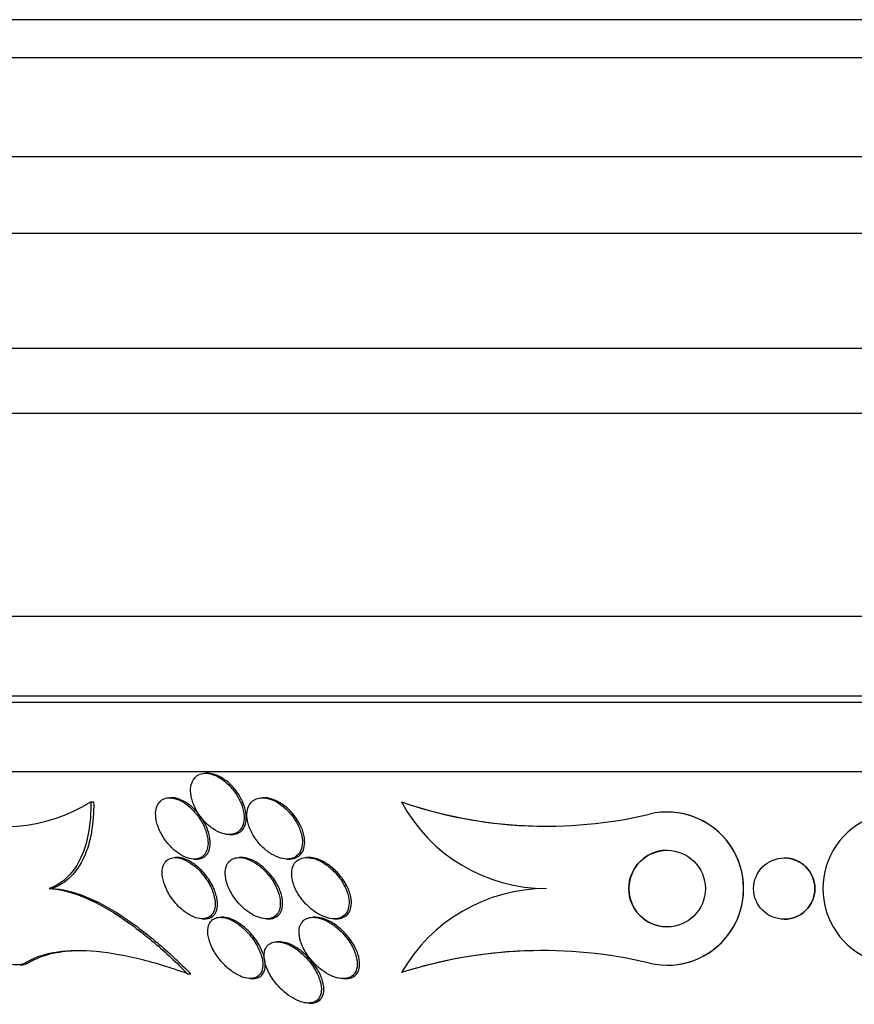
# Model space of a CAD drawing. Units: millimetres. Extents: x 0 to 1408, y 0 to 1210.
# Drawn here: x 987 to 998, y 510 to 523 of the extents above; entities that cross this region are included whole.
import ezdxf
from ezdxf import colors
from ezdxf.entities.mleader import LeaderData, LeaderLine
from ezdxf.math import Vec2, Vec3

# ---------------------------------------------------------------- set-up
doc = ezdxf.new("R2010")
doc.units = ezdxf.units.MM
doc.layers.add('DV5_Défaut', color=7, linetype='Continuous')
doc.layers.add('Défaut', color=7, linetype='Continuous')

# ---------------------------------------------------------------- blocks, each defined once
blk = doc.blocks.new('_DOT')
at = {"color": 0}
blk.add_line((0, 0), (-1, 0), dxfattribs=at)
at = {"color": 0, "const_width": 0.333}
blk.add_lwpolyline([(-0.1665, 0, 1), (0.1665, 0, 1)], format="xyb", close=True, dxfattribs=at)
blk = doc.blocks.new('SE4')
at = {"layer": 'DV5_Défaut', "color": 7, "linetype": 'Continuous'}
for p, q in [((1024.056, 522.765), (976.104, 522.765)), ((1023.726, 522.265), (976.435, 522.265)), ((1022.735, 520.973), (977.425, 520.973)), ((1022.08, 519.973), (978.08, 519.973)), ((1020.58, 518.473), (979.58, 518.473)), ((1020.58, 517.623), (979.58, 517.623)), ((1018.987, 514.973), (981.174, 514.973)), ((1018.08, 513.934), (982.08, 513.934)), ((1018.08, 513.848), (982.08, 513.848)), ((1017.58, 512.946), (982.58, 512.946)), ((989.207, 512.926), (989.178, 512.926)), ((987.678, 512.552), (987.715, 512.552)), ((988.737, 512.606), (988.708, 512.606)), ((989.95, 512.606), (989.919, 512.606)), ((991.736, 512.552), (991.736, 512.552)), ((995.206, 512.42), (995.205, 512.42)), ((989.485, 512.126), (989.514, 512.126)), ((988.809, 511.826), (988.779, 511.826)), ((989.029, 511.806), (989.058, 511.806)), ((989.647, 511.826), (989.617, 511.826)), ((990.24, 511.806), (990.272, 511.806)), ((990.53, 511.826), (990.499, 511.826)), ((996.736, 511.82), (996.736, 511.82)), ((987.132, 511.42), (987.17, 511.42)), ((989.134, 511.026), (989.165, 511.026)), ((989.402, 511.046), (989.37, 511.046)), ((989.972, 511.026), (990.002, 511.026)), ((990.613, 511.046), (990.582, 511.046)), ((990.855, 511.026), (990.886, 511.026)), ((996.736, 511.02), (996.736, 511.02)), ((990.145, 510.726), (990.112, 510.726)), ((986.816, 510.447), (986.856, 510.447)), ((995.206, 510.42), (995.206, 510.42)), ((988.943, 510.308), (988.984, 510.308)), ((989.764, 510.246), (989.796, 510.246)), ((990.975, 510.246), (991.007, 510.246)), ((991.737, 510.323), (991.737, 510.323)), ((990.521, 509.926), (990.554, 509.926))]:
    blk.add_line(p, q, dxfattribs=at)
for centre, radius in [((995.206, 511.42), 0.5), ((996.736, 511.42), 0.4)]:
    blk.add_circle(centre, radius, dxfattribs=at)
for centre, radius, start, end in [((986.544, 514.378), 2.149, 247.4171, 301.849), ((993.63, 518.061), 5.826, 251.0353, 270.0252), ((993.63, 518.061), 5.826, 251.0353, 283.35), ((993.63, 513.57), 2.15, 208.2679, 269.9942), ((995.206, 511.42), 1, 256.6782, 103.3619), ((995.206, 511.42), 1, 270.155, 90.0167), ((998.242, 511.42), 1, 76.677, 283.3672), ((995.206, 511.42), 0.5, 90.0128, 270.028), ((996.736, 511.42), 0.4, 0, 90.009), ((993.629, 509.24), 2.18, 89.9967, 150.2163), ((996.736, 511.42), 0.4, 270.0644, 0), ((993.58, 504.568), 6.043, 90.0248, 107.7528), ((993.58, 504.568), 6.043, 76.6455, 107.7528)]:
    blk.add_arc(centre, radius, start, end, dxfattribs=at)
for points, knots in [([(989.57, 512.665), (989.54, 512.709), (989.505, 512.751), (989.465, 512.788), (989.426, 512.825), (989.381, 512.858), (989.336, 512.882), (989.297, 512.902), (989.256, 512.917), (989.217, 512.923), (989.184, 512.928), (989.152, 512.927), (989.124, 512.92), (989.097, 512.913), (989.073, 512.901), (989.054, 512.884), (989.033, 512.867), (989.017, 512.845), (989.005, 512.819), (988.992, 512.791), (988.984, 512.759), (988.982, 512.724), (988.98, 512.684), (988.984, 512.641), (988.995, 512.598), (989.007, 512.548), (989.027, 512.497), (989.053, 512.449), (989.082, 512.397), (989.118, 512.346), (989.16, 512.3), (989.193, 512.264), (989.231, 512.231), (989.271, 512.203), (989.311, 512.176), (989.354, 512.154), (989.396, 512.141), (989.432, 512.129), (989.468, 512.124), (989.501, 512.126), (989.53, 512.128), (989.557, 512.136), (989.58, 512.148), (989.603, 512.16), (989.623, 512.178), (989.638, 512.199), (989.654, 512.222), (989.666, 512.25), (989.673, 512.28), (989.68, 512.314), (989.681, 512.353), (989.677, 512.393), (989.672, 512.438), (989.659, 512.486), (989.64, 512.534), (989.622, 512.578), (989.598, 512.623), (989.57, 512.665)], [0, 0, 0, 0, 0.059378, 0.059378, 0.059378, 0.119295, 0.119295, 0.119295, 0.171096, 0.171096, 0.171096, 0.215444, 0.215444, 0.215444, 0.257492, 0.257492, 0.257492, 0.301664, 0.301664, 0.301664, 0.351172, 0.351172, 0.351172, 0.408114, 0.408114, 0.408114, 0.472528, 0.472528, 0.472528, 0.540762, 0.540762, 0.540762, 0.594939, 0.594939, 0.594939, 0.649633, 0.649633, 0.649633, 0.696526, 0.696526, 0.696526, 0.738587, 0.738587, 0.738587, 0.781002, 0.781002, 0.781002, 0.827659, 0.827659, 0.827659, 0.881269, 0.881269, 0.881269, 0.942862, 0.942862, 0.942862, 1, 1, 1, 1]), ([(989.587, 512.682), (989.556, 512.725), (989.52, 512.765), (989.481, 512.8), (989.441, 512.835), (989.397, 512.866), (989.352, 512.888), (989.314, 512.907), (989.273, 512.92), (989.236, 512.924), (989.225, 512.925), (989.215, 512.926), (989.205, 512.926)], [0, 0, 0, 0, 0.320425, 0.320425, 0.320425, 0.643795, 0.643795, 0.643795, 0.923616, 0.923616, 0.923616, 1, 1, 1, 1]), ([(989.516, 512.126), (989.524, 512.126), (989.531, 512.126), (989.538, 512.127), (989.567, 512.13), (989.593, 512.138), (989.615, 512.151), (989.638, 512.164), (989.657, 512.183), (989.671, 512.204), (989.687, 512.228), (989.698, 512.257), (989.704, 512.288), (989.71, 512.324), (989.71, 512.363), (989.705, 512.404), (989.698, 512.45), (989.684, 512.499), (989.663, 512.547), (989.644, 512.593), (989.618, 512.639), (989.587, 512.682)], [0, 0, 0, 0, 0.033047, 0.033047, 0.033047, 0.164651, 0.164651, 0.164651, 0.298609, 0.298609, 0.298609, 0.446833, 0.446833, 0.446833, 0.61754, 0.61754, 0.61754, 0.813359, 0.813359, 0.813359, 1, 1, 1, 1]), ([(987.678, 512.552), (987.68, 512.411), (987.67, 512.28), (987.628, 512.038), (987.595, 511.926), (987.504, 511.729), (987.447, 511.645), (987.309, 511.508), (987.226, 511.454), (987.132, 511.42)], [0, 0, 0, 0, 0.25, 0.25, 0.5, 0.5, 0.75, 0.75, 1, 1, 1, 1]), ([(987.715, 512.552), (987.717, 512.411), (987.707, 512.28), (987.665, 512.038), (987.632, 511.926), (987.542, 511.729), (987.485, 511.645), (987.347, 511.508), (987.264, 511.454), (987.17, 511.42)], [0, 0, 0, 0, 0.25, 0.25, 0.5, 0.5, 0.75, 0.75, 1, 1, 1, 1]), ([(989.083, 512.36), (989.053, 512.401), (989.018, 512.441), (988.98, 512.476), (988.942, 512.512), (988.899, 512.543), (988.855, 512.565), (988.818, 512.584), (988.779, 512.598), (988.744, 512.603), (988.712, 512.608), (988.683, 512.607), (988.657, 512.6), (988.631, 512.594), (988.609, 512.582), (988.591, 512.566), (988.571, 512.549), (988.556, 512.527), (988.545, 512.502), (988.533, 512.474), (988.526, 512.441), (988.525, 512.406), (988.524, 512.365), (988.529, 512.321), (988.541, 512.276), (988.555, 512.226), (988.577, 512.174), (988.605, 512.123), (988.635, 512.071), (988.673, 512.019), (988.717, 511.973), (988.749, 511.938), (988.786, 511.907), (988.824, 511.881), (988.862, 511.854), (988.903, 511.833), (988.943, 511.821), (988.977, 511.81), (989.01, 511.805), (989.041, 511.806), (989.068, 511.808), (989.094, 511.815), (989.115, 511.826), (989.137, 511.838), (989.156, 511.855), (989.17, 511.875), (989.186, 511.897), (989.197, 511.925), (989.203, 511.955), (989.21, 511.989), (989.211, 512.028), (989.205, 512.069), (989.199, 512.115), (989.185, 512.165), (989.165, 512.214), (989.144, 512.263), (989.117, 512.313), (989.083, 512.36)], [0, 0, 0, 0, 0.056903, 0.056903, 0.056903, 0.114374, 0.114374, 0.114374, 0.16368, 0.16368, 0.16368, 0.206288, 0.206288, 0.206288, 0.247692, 0.247692, 0.247692, 0.292217, 0.292217, 0.292217, 0.343005, 0.343005, 0.343005, 0.401999, 0.401999, 0.401999, 0.46866, 0.46866, 0.46866, 0.538109, 0.538109, 0.538109, 0.58976, 0.58976, 0.58976, 0.641912, 0.641912, 0.641912, 0.686708, 0.686708, 0.686708, 0.727611, 0.727611, 0.727611, 0.769846, 0.769846, 0.769846, 0.817227, 0.817227, 0.817227, 0.872398, 0.872398, 0.872398, 0.936073, 0.936073, 0.936073, 1, 1, 1, 1]), ([(989.019, 512.468), (988.987, 512.498), (988.951, 512.526), (988.915, 512.548), (988.879, 512.57), (988.841, 512.587), (988.805, 512.596), (988.781, 512.603), (988.757, 512.606), (988.735, 512.606)], [0, 0, 0, 0, 0.374403, 0.374403, 0.374403, 0.751674, 0.751674, 0.751674, 1, 1, 1, 1]), ([(990.141, 512.529), (990.106, 512.552), (990.069, 512.571), (990.032, 512.585), (989.995, 512.598), (989.957, 512.606), (989.923, 512.606), (989.891, 512.607), (989.861, 512.601), (989.835, 512.59), (989.81, 512.58), (989.788, 512.564), (989.771, 512.545), (989.752, 512.524), (989.739, 512.499), (989.73, 512.471), (989.72, 512.44), (989.716, 512.405), (989.718, 512.368), (989.719, 512.326), (989.729, 512.281), (989.744, 512.236), (989.761, 512.186), (989.787, 512.134), (989.819, 512.085), (989.853, 512.034), (989.895, 511.985), (989.942, 511.943), (989.978, 511.91), (990.018, 511.881), (990.06, 511.859), (990.101, 511.836), (990.145, 511.819), (990.187, 511.812), (990.223, 511.805), (990.258, 511.804), (990.289, 511.811), (990.316, 511.816), (990.342, 511.827), (990.362, 511.843), (990.384, 511.858), (990.401, 511.879), (990.414, 511.902), (990.428, 511.928), (990.436, 511.958), (990.44, 511.99), (990.444, 512.027), (990.441, 512.068), (990.433, 512.109), (990.423, 512.157), (990.406, 512.206), (990.382, 512.254), (990.355, 512.307), (990.32, 512.359), (990.279, 512.406), (990.239, 512.452), (990.192, 512.495), (990.141, 512.529)], [0, 0, 0, 0, 0.046295, 0.046295, 0.046295, 0.092897, 0.092897, 0.092897, 0.135761, 0.135761, 0.135761, 0.17707, 0.17707, 0.17707, 0.221104, 0.221104, 0.221104, 0.271114, 0.271114, 0.271114, 0.329212, 0.329212, 0.329212, 0.395217, 0.395217, 0.395217, 0.464766, 0.464766, 0.464766, 0.51763, 0.51763, 0.51763, 0.571025, 0.571025, 0.571025, 0.616581, 0.616581, 0.616581, 0.657623, 0.657623, 0.657623, 0.699546, 0.699546, 0.699546, 0.746292, 0.746292, 0.746292, 0.800632, 0.800632, 0.800632, 0.863545, 0.863545, 0.863545, 0.932399, 0.932399, 0.932399, 1, 1, 1, 1]), ([(990.234, 512.48), (990.199, 512.51), (990.161, 512.537), (990.121, 512.558), (990.081, 512.579), (990.039, 512.594), (989.999, 512.601), (989.982, 512.605), (989.965, 512.606), (989.948, 512.606)], [0, 0, 0, 0, 0.4082834, 0.4082834, 0.4082834, 0.8200998, 0.8200998, 0.8200998, 1, 1, 1, 1]), ([(986.816, 510.447), (986.694, 510.373), (986.437, 510.475), (985.949, 510.893), (985.732, 511.175), (985.434, 511.711), (985.347, 511.978), (985.371, 512.364), (985.502, 512.47), (985.718, 512.393)], [0, 0, 0, 0, 0.25, 0.25, 0.5, 0.5, 0.75, 0.75, 1, 1, 1, 1]), ([(989.059, 511.806), (989.078, 511.806), (989.095, 511.808), (989.111, 511.813), (989.136, 511.819), (989.157, 511.831), (989.175, 511.847), (989.194, 511.864), (989.209, 511.886), (989.22, 511.911), (989.231, 511.94), (989.238, 511.973), (989.238, 512.008), (989.239, 512.049), (989.233, 512.093), (989.22, 512.139), (989.206, 512.19), (989.184, 512.243), (989.155, 512.294), (989.125, 512.346), (989.086, 512.398), (989.043, 512.444), (989.035, 512.452), (989.027, 512.46), (989.019, 512.468)], [0, 0, 0, 0, 0.070898, 0.070898, 0.070898, 0.181344, 0.181344, 0.181344, 0.301048, 0.301048, 0.301048, 0.43873, 0.43873, 0.43873, 0.599422, 0.599422, 0.599422, 0.78053, 0.78053, 0.78053, 0.967146, 0.967146, 0.967146, 1, 1, 1, 1]), ([(990.272, 511.806), (990.274, 511.806), (990.275, 511.806), (990.276, 511.806), (990.308, 511.807), (990.337, 511.813), (990.362, 511.825), (990.386, 511.836), (990.407, 511.852), (990.423, 511.872), (990.44, 511.893), (990.453, 511.918), (990.461, 511.946), (990.47, 511.978), (990.473, 512.014), (990.471, 512.051), (990.468, 512.094), (990.457, 512.14), (990.441, 512.186), (990.422, 512.237), (990.395, 512.289), (990.361, 512.338), (990.326, 512.389), (990.283, 512.439), (990.234, 512.48)], [0, 0, 0, 0, 0.00522, 0.00522, 0.00522, 0.117613, 0.117613, 0.117613, 0.226508, 0.226508, 0.226508, 0.343946, 0.343946, 0.343946, 0.478716, 0.478716, 0.478716, 0.636084, 0.636084, 0.636084, 0.814088, 0.814088, 0.814088, 1, 1, 1, 1]), ([(989.117, 511.633), (989.085, 511.669), (989.049, 511.703), (989.011, 511.732), (988.972, 511.761), (988.931, 511.786), (988.89, 511.802), (988.855, 511.816), (988.82, 511.824), (988.789, 511.826), (988.761, 511.827), (988.735, 511.823), (988.713, 511.814), (988.69, 511.805), (988.671, 511.792), (988.656, 511.775), (988.639, 511.756), (988.627, 511.732), (988.62, 511.705), (988.611, 511.674), (988.608, 511.639), (988.611, 511.602), (988.615, 511.558), (988.626, 511.511), (988.644, 511.463), (988.664, 511.41), (988.693, 511.355), (988.729, 511.302), (988.766, 511.25), (988.811, 511.198), (988.861, 511.154), (988.894, 511.125), (988.93, 511.099), (988.966, 511.078), (989.003, 511.057), (989.041, 511.041), (989.077, 511.033), (989.108, 511.026), (989.138, 511.024), (989.165, 511.028), (989.189, 511.031), (989.212, 511.04), (989.23, 511.052), (989.25, 511.066), (989.265, 511.084), (989.277, 511.105), (989.29, 511.129), (989.298, 511.158), (989.301, 511.189), (989.304, 511.226), (989.301, 511.267), (989.291, 511.31), (989.28, 511.359), (989.261, 511.412), (989.234, 511.463), (989.204, 511.521), (989.164, 511.58), (989.117, 511.633)], [0, 0, 0, 0, 0.05193, 0.05193, 0.05193, 0.104431, 0.104431, 0.104431, 0.149297, 0.149297, 0.149297, 0.188916, 0.188916, 0.188916, 0.229116, 0.229116, 0.229116, 0.27414, 0.27414, 0.27414, 0.327201, 0.327201, 0.327201, 0.390128, 0.390128, 0.390128, 0.461293, 0.461293, 0.461293, 0.533182, 0.533182, 0.533182, 0.580138, 0.580138, 0.580138, 0.627551, 0.627551, 0.627551, 0.668583, 0.668583, 0.668583, 0.707296, 0.707296, 0.707296, 0.748965, 0.748965, 0.748965, 0.797437, 0.797437, 0.797437, 0.855453, 0.855453, 0.855453, 0.923261, 0.923261, 0.923261, 1, 1, 1, 1]), ([(989.123, 511.659), (989.091, 511.692), (989.055, 511.723), (989.018, 511.748), (988.981, 511.774), (988.941, 511.795), (988.902, 511.809), (988.87, 511.82), (988.837, 511.826), (988.808, 511.826)], [0, 0, 0, 0, 0.3495051, 0.3495051, 0.3495051, 0.7025561, 0.7025561, 0.7025561, 1, 1, 1, 1]), ([(989.969, 511.633), (989.934, 511.67), (989.896, 511.706), (989.854, 511.735), (989.819, 511.76), (989.782, 511.782), (989.745, 511.797), (989.708, 511.813), (989.669, 511.823), (989.634, 511.825), (989.604, 511.827), (989.575, 511.824), (989.55, 511.815), (989.526, 511.807), (989.505, 511.794), (989.488, 511.777), (989.47, 511.759), (989.456, 511.736), (989.447, 511.711), (989.437, 511.682), (989.433, 511.649), (989.433, 511.614), (989.434, 511.573), (989.443, 511.529), (989.458, 511.484), (989.475, 511.433), (989.5, 511.38), (989.533, 511.329), (989.567, 511.276), (989.61, 511.223), (989.66, 511.177), (989.695, 511.144), (989.734, 511.114), (989.775, 511.089), (989.809, 511.069), (989.845, 511.052), (989.88, 511.041), (989.916, 511.03), (989.951, 511.025), (989.982, 511.026), (990.01, 511.027), (990.037, 511.033), (990.059, 511.044), (990.081, 511.055), (990.099, 511.071), (990.113, 511.089), (990.129, 511.11), (990.14, 511.135), (990.147, 511.163), (990.154, 511.195), (990.155, 511.231), (990.151, 511.269), (990.146, 511.313), (990.133, 511.361), (990.114, 511.408), (990.092, 511.462), (990.061, 511.516), (990.023, 511.567), (990.006, 511.59), (989.988, 511.612), (989.969, 511.633)], [0, 0, 0, 0, 0.055029, 0.055029, 0.055029, 0.101374, 0.101374, 0.101374, 0.148107, 0.148107, 0.148107, 0.189068, 0.189068, 0.189068, 0.2286, 0.2286, 0.2286, 0.271435, 0.271435, 0.271435, 0.321115, 0.321115, 0.321115, 0.380131, 0.380131, 0.380131, 0.448507, 0.448507, 0.448507, 0.521193, 0.521193, 0.521193, 0.573138, 0.573138, 0.573138, 0.616782, 0.616782, 0.616782, 0.660727, 0.660727, 0.660727, 0.700196, 0.700196, 0.700196, 0.739782, 0.739782, 0.739782, 0.784031, 0.784031, 0.784031, 0.836345, 0.836345, 0.836345, 0.898669, 0.898669, 0.898669, 0.969393, 0.969393, 0.969393, 1, 1, 1, 1]), ([(989.978, 511.654), (989.944, 511.689), (989.905, 511.722), (989.865, 511.749), (989.824, 511.776), (989.78, 511.798), (989.738, 511.811), (989.706, 511.821), (989.675, 511.826), (989.646, 511.826)], [0, 0, 0, 0, 0.362651, 0.362651, 0.362651, 0.729372, 0.729372, 0.729372, 1, 1, 1, 1]), ([(990.859, 511.64), (990.822, 511.678), (990.78, 511.714), (990.736, 511.743), (990.699, 511.768), (990.659, 511.788), (990.62, 511.803), (990.58, 511.817), (990.54, 511.825), (990.503, 511.826), (990.471, 511.826), (990.44, 511.821), (990.415, 511.81), (990.39, 511.8), (990.369, 511.785), (990.353, 511.767), (990.335, 511.747), (990.322, 511.723), (990.314, 511.697), (990.304, 511.667), (990.301, 511.634), (990.302, 511.599), (990.304, 511.558), (990.314, 511.514), (990.329, 511.47), (990.347, 511.419), (990.374, 511.367), (990.407, 511.318), (990.443, 511.265), (990.488, 511.213), (990.539, 511.169), (990.577, 511.136), (990.619, 511.106), (990.663, 511.082), (990.699, 511.062), (990.737, 511.047), (990.774, 511.037), (990.811, 511.027), (990.848, 511.024), (990.881, 511.027), (990.911, 511.03), (990.938, 511.038), (990.96, 511.051), (990.982, 511.063), (991.001, 511.081), (991.015, 511.101), (991.03, 511.123), (991.04, 511.149), (991.046, 511.177), (991.053, 511.21), (991.053, 511.246), (991.048, 511.283), (991.042, 511.328), (991.028, 511.375), (991.008, 511.421), (990.985, 511.474), (990.953, 511.527), (990.914, 511.577), (990.897, 511.599), (990.879, 511.62), (990.859, 511.64)], [0, 0, 0, 0, 0.057557, 0.057557, 0.057557, 0.10529, 0.10529, 0.10529, 0.153474, 0.153474, 0.153474, 0.195074, 0.195074, 0.195074, 0.234341, 0.234341, 0.234341, 0.276305, 0.276305, 0.276305, 0.324673, 0.324673, 0.324673, 0.382178, 0.382178, 0.382178, 0.449413, 0.449413, 0.449413, 0.522241, 0.522241, 0.522241, 0.576303, 0.576303, 0.576303, 0.621109, 0.621109, 0.621109, 0.666279, 0.666279, 0.666279, 0.706118, 0.706118, 0.706118, 0.745212, 0.745212, 0.745212, 0.788379, 0.788379, 0.788379, 0.839205, 0.839205, 0.839205, 0.899995, 0.899995, 0.899995, 0.969907, 0.969907, 0.969907, 1, 1, 1, 1]), ([(990.852, 511.676), (990.815, 511.71), (990.774, 511.74), (990.731, 511.765), (990.695, 511.785), (990.656, 511.802), (990.619, 511.813), (990.588, 511.821), (990.557, 511.826), (990.529, 511.826)], [0, 0, 0, 0, 0.39369, 0.39369, 0.39369, 0.726832, 0.726832, 0.726832, 1, 1, 1, 1]), ([(989.167, 511.026), (989.177, 511.026), (989.186, 511.026), (989.194, 511.028), (989.219, 511.031), (989.241, 511.039), (989.26, 511.052), (989.279, 511.065), (989.295, 511.082), (989.307, 511.103), (989.32, 511.127), (989.328, 511.156), (989.331, 511.187), (989.335, 511.224), (989.332, 511.265), (989.322, 511.307), (989.311, 511.356), (989.292, 511.408), (989.266, 511.46), (989.238, 511.515), (989.201, 511.571), (989.157, 511.622), (989.146, 511.634), (989.135, 511.647), (989.123, 511.659)], [0, 0, 0, 0, 0.037413, 0.037413, 0.037413, 0.145396, 0.145396, 0.145396, 0.261444, 0.261444, 0.261444, 0.396395, 0.396395, 0.396395, 0.558028, 0.558028, 0.558028, 0.747271, 0.747271, 0.747271, 0.950669, 0.950669, 0.950669, 1, 1, 1, 1]), ([(990.004, 511.026), (990.023, 511.026), (990.04, 511.028), (990.056, 511.032), (990.081, 511.039), (990.103, 511.05), (990.121, 511.065), (990.14, 511.081), (990.154, 511.101), (990.165, 511.124), (990.177, 511.151), (990.183, 511.182), (990.184, 511.214), (990.185, 511.253), (990.18, 511.295), (990.168, 511.338), (990.154, 511.389), (990.132, 511.441), (990.103, 511.491), (990.07, 511.548), (990.028, 511.605), (989.978, 511.654)], [0, 0, 0, 0, 0.071584, 0.071584, 0.071584, 0.181076, 0.181076, 0.181076, 0.298203, 0.298203, 0.298203, 0.433963, 0.433963, 0.433963, 0.596262, 0.596262, 0.596262, 0.786314, 0.786314, 0.786314, 1, 1, 1, 1]), ([(990.887, 511.026), (990.903, 511.026), (990.919, 511.027), (990.933, 511.03), (990.96, 511.035), (990.985, 511.046), (991.006, 511.06), (991.026, 511.075), (991.043, 511.094), (991.055, 511.115), (991.068, 511.14), (991.077, 511.168), (991.08, 511.198), (991.085, 511.234), (991.082, 511.273), (991.074, 511.312), (991.064, 511.359), (991.046, 511.408), (991.022, 511.456), (990.994, 511.51), (990.958, 511.563), (990.915, 511.612), (990.895, 511.634), (990.874, 511.656), (990.852, 511.676)], [0, 0, 0, 0, 0.056548, 0.056548, 0.056548, 0.164145, 0.164145, 0.164145, 0.273191, 0.273191, 0.273191, 0.396003, 0.396003, 0.396003, 0.541857, 0.541857, 0.541857, 0.715794, 0.715794, 0.715794, 0.912407, 0.912407, 0.912407, 1, 1, 1, 1]), ([(987.132, 511.42), (987.257, 511.417), (987.404, 511.382), (987.711, 511.26), (987.874, 511.172), (988.194, 510.965), (988.353, 510.844), (988.656, 510.588), (988.803, 510.451), (988.943, 510.308)], [0, 0, 0, 0, 0.25, 0.25, 0.5, 0.5, 0.75, 0.75, 1, 1, 1, 1]), ([(987.17, 511.42), (987.295, 511.417), (987.442, 511.382), (987.75, 511.26), (987.913, 511.172), (988.233, 510.965), (988.392, 510.844), (988.696, 510.588), (988.844, 510.45), (988.984, 510.308)], [0, 0, 0, 0, 0.25, 0.25, 0.5, 0.5, 0.75, 0.75, 1, 1, 1, 1]), ([(989.704, 510.869), (989.67, 510.903), (989.632, 510.936), (989.592, 510.963), (989.559, 510.986), (989.523, 511.005), (989.488, 511.02), (989.453, 511.034), (989.418, 511.043), (989.386, 511.045), (989.358, 511.047), (989.331, 511.044), (989.309, 511.036), (989.287, 511.029), (989.268, 511.017), (989.253, 511.001), (989.236, 510.984), (989.224, 510.963), (989.216, 510.939), (989.205, 510.904), (989.203, 510.863), (989.208, 510.82), (989.213, 510.777), (989.227, 510.731), (989.246, 510.684), (989.269, 510.629), (989.302, 510.573), (989.342, 510.519), (989.376, 510.474), (989.416, 510.429), (989.46, 510.39), (989.495, 510.359), (989.534, 510.33), (989.573, 510.307), (989.606, 510.288), (989.64, 510.272), (989.672, 510.261), (989.705, 510.251), (989.738, 510.245), (989.767, 510.246), (989.793, 510.246), (989.817, 510.251), (989.837, 510.26), (989.858, 510.27), (989.875, 510.283), (989.888, 510.3), (989.906, 510.324), (989.917, 510.353), (989.922, 510.386), (989.928, 510.427), (989.924, 510.474), (989.911, 510.522), (989.899, 510.571), (989.878, 510.623), (989.85, 510.674), (989.819, 510.731), (989.779, 510.789), (989.731, 510.841), (989.722, 510.851), (989.713, 510.86), (989.704, 510.869)], [0, 0, 0, 0, 0.051256, 0.051256, 0.051256, 0.094066, 0.094066, 0.094066, 0.137226, 0.137226, 0.137226, 0.175261, 0.175261, 0.175261, 0.212952, 0.212952, 0.212952, 0.255109, 0.255109, 0.255109, 0.316958, 0.316958, 0.316958, 0.379525, 0.379525, 0.379525, 0.453443, 0.453443, 0.453443, 0.516138, 0.516138, 0.516138, 0.565071, 0.565071, 0.565071, 0.605586, 0.605586, 0.605586, 0.646373, 0.646373, 0.646373, 0.683212, 0.683212, 0.683212, 0.721054, 0.721054, 0.721054, 0.774517, 0.774517, 0.774517, 0.841973, 0.841973, 0.841973, 0.910189, 0.910189, 0.910189, 0.986597, 0.986597, 0.986597, 1, 1, 1, 1]), ([(989.758, 510.845), (989.724, 510.882), (989.685, 510.918), (989.644, 510.948), (989.61, 510.973), (989.574, 510.995), (989.538, 511.012), (989.502, 511.028), (989.465, 511.039), (989.431, 511.044), (989.42, 511.045), (989.41, 511.046), (989.4, 511.046)], [0, 0, 0, 0, 0.34488, 0.34488, 0.34488, 0.626421, 0.626421, 0.626421, 0.910629, 0.910629, 0.910629, 1, 1, 1, 1]), ([(990.927, 510.879), (990.889, 510.914), (990.846, 510.947), (990.802, 510.974), (990.766, 510.996), (990.728, 511.014), (990.69, 511.027), (990.652, 511.039), (990.613, 511.046), (990.579, 511.046), (990.549, 511.045), (990.521, 511.04), (990.498, 511.029), (990.475, 511.019), (990.456, 511.005), (990.441, 510.987), (990.425, 510.968), (990.413, 510.945), (990.406, 510.92), (990.396, 510.884), (990.395, 510.842), (990.402, 510.799), (990.408, 510.756), (990.423, 510.71), (990.443, 510.665), (990.467, 510.611), (990.501, 510.557), (990.542, 510.505), (990.585, 510.452), (990.638, 510.4), (990.696, 510.357), (990.734, 510.329), (990.774, 510.304), (990.815, 510.285), (990.85, 510.27), (990.885, 510.258), (990.919, 510.251), (990.953, 510.245), (990.987, 510.244), (991.016, 510.249), (991.042, 510.253), (991.065, 510.262), (991.085, 510.275), (991.104, 510.288), (991.12, 510.306), (991.132, 510.326), (991.148, 510.353), (991.156, 510.387), (991.158, 510.422), (991.16, 510.467), (991.152, 510.516), (991.135, 510.566), (991.119, 510.616), (991.093, 510.668), (991.061, 510.718), (991.025, 510.774), (990.979, 510.83), (990.927, 510.879)], [0, 0, 0, 0, 0.054963, 0.054963, 0.054963, 0.099603, 0.099603, 0.099603, 0.144681, 0.144681, 0.144681, 0.183542, 0.183542, 0.183542, 0.220865, 0.220865, 0.220865, 0.261815, 0.261815, 0.261815, 0.321359, 0.321359, 0.321359, 0.38162, 0.38162, 0.38162, 0.453913, 0.453913, 0.453913, 0.530399, 0.530399, 0.530399, 0.57922, 0.57922, 0.57922, 0.619954, 0.619954, 0.619954, 0.660973, 0.660973, 0.660973, 0.697836, 0.697836, 0.697836, 0.735541, 0.735541, 0.735541, 0.788642, 0.788642, 0.788642, 0.855711, 0.855711, 0.855711, 0.923552, 0.923552, 0.923552, 1, 1, 1, 1]), ([(990.967, 510.87), (990.929, 510.906), (990.886, 510.941), (990.841, 510.969), (990.805, 510.991), (990.766, 511.011), (990.728, 511.024), (990.69, 511.037), (990.651, 511.045), (990.615, 511.046), (990.614, 511.046), (990.614, 511.046), (990.613, 511.046)], [0, 0, 0, 0, 0.379073, 0.379073, 0.379073, 0.684292, 0.684292, 0.684292, 0.992643, 0.992643, 0.992643, 1, 1, 1, 1]), ([(989.796, 510.246), (989.798, 510.246), (989.799, 510.246), (989.801, 510.246), (989.827, 510.246), (989.85, 510.252), (989.87, 510.261), (989.891, 510.27), (989.908, 510.284), (989.921, 510.301), (989.939, 510.325), (989.95, 510.355), (989.954, 510.388), (989.96, 510.429), (989.955, 510.476), (989.943, 510.525), (989.93, 510.574), (989.908, 510.626), (989.88, 510.677), (989.849, 510.734), (989.807, 510.792), (989.758, 510.845)], [0, 0, 0, 0, 0.006209, 0.006209, 0.006209, 0.113153, 0.113153, 0.113153, 0.223339, 0.223339, 0.223339, 0.379571, 0.379571, 0.379571, 0.576802, 0.576802, 0.576802, 0.776251, 0.776251, 0.776251, 1, 1, 1, 1]), ([(991.009, 510.246), (991.021, 510.246), (991.032, 510.246), (991.043, 510.248), (991.069, 510.252), (991.093, 510.26), (991.113, 510.273), (991.133, 510.285), (991.149, 510.302), (991.161, 510.322), (991.175, 510.344), (991.184, 510.37), (991.187, 510.397), (991.193, 510.438), (991.189, 510.484), (991.177, 510.531), (991.165, 510.579), (991.145, 510.628), (991.118, 510.676), (991.086, 510.732), (991.045, 510.789), (990.997, 510.84), (990.988, 510.85), (990.978, 510.86), (990.967, 510.87)], [0, 0, 0, 0, 0.042876, 0.042876, 0.042876, 0.147955, 0.147955, 0.147955, 0.254434, 0.254434, 0.254434, 0.376137, 0.376137, 0.376137, 0.558571, 0.558571, 0.558571, 0.743181, 0.743181, 0.743181, 0.95757, 0.95757, 0.95757, 1, 1, 1, 1]), ([(990.466, 510.544), (990.429, 510.58), (990.388, 510.614), (990.344, 510.643), (990.309, 510.666), (990.272, 510.686), (990.235, 510.7), (990.198, 510.714), (990.16, 510.723), (990.126, 510.725), (990.097, 510.727), (990.069, 510.724), (990.046, 510.716), (990.024, 510.708), (990.004, 510.695), (989.989, 510.68), (989.973, 510.663), (989.96, 510.642), (989.953, 510.619), (989.941, 510.585), (989.939, 510.545), (989.944, 510.504), (989.949, 510.461), (989.962, 510.416), (989.981, 510.372), (990.004, 510.317), (990.036, 510.262), (990.076, 510.209), (990.118, 510.153), (990.171, 510.098), (990.229, 510.052), (990.265, 510.023), (990.305, 509.997), (990.345, 509.976), (990.378, 509.959), (990.413, 509.945), (990.446, 509.936), (990.48, 509.928), (990.513, 509.924), (990.542, 509.927), (990.568, 509.929), (990.591, 509.936), (990.61, 509.946), (990.63, 509.957), (990.646, 509.972), (990.659, 509.99), (990.676, 510.015), (990.685, 510.046), (990.689, 510.079), (990.692, 510.122), (990.686, 510.17), (990.671, 510.219), (990.656, 510.269), (990.633, 510.32), (990.602, 510.371), (990.567, 510.431), (990.52, 510.49), (990.466, 510.544)], [0, 0, 0, 0, 0.054558, 0.054558, 0.054558, 0.098328, 0.098328, 0.098328, 0.142544, 0.142544, 0.142544, 0.180509, 0.180509, 0.180509, 0.217012, 0.217012, 0.217012, 0.257332, 0.257332, 0.257332, 0.317102, 0.317102, 0.317102, 0.377699, 0.377699, 0.377699, 0.451219, 0.451219, 0.451219, 0.529362, 0.529362, 0.529362, 0.577492, 0.577492, 0.577492, 0.617436, 0.617436, 0.617436, 0.657676, 0.657676, 0.657676, 0.693644, 0.693644, 0.693644, 0.730477, 0.730477, 0.730477, 0.783215, 0.783215, 0.783215, 0.850866, 0.850866, 0.850866, 0.919428, 0.919428, 0.919428, 1, 1, 1, 1]), ([(990.397, 510.628), (990.363, 510.652), (990.326, 510.674), (990.289, 510.69), (990.252, 510.707), (990.214, 510.719), (990.178, 510.723), (990.166, 510.725), (990.154, 510.726), (990.143, 510.726)], [0, 0, 0, 0, 0.424188, 0.424188, 0.424188, 0.852773, 0.852773, 0.852773, 1, 1, 1, 1]), ([(990.555, 509.926), (990.561, 509.926), (990.566, 509.926), (990.572, 509.926), (990.598, 509.928), (990.622, 509.935), (990.641, 509.945), (990.661, 509.956), (990.677, 509.97), (990.69, 509.988), (990.707, 510.012), (990.717, 510.043), (990.721, 510.076), (990.725, 510.118), (990.719, 510.166), (990.705, 510.214), (990.691, 510.263), (990.668, 510.315), (990.638, 510.365), (990.604, 510.423), (990.559, 510.481), (990.508, 510.533), (990.474, 510.567), (990.437, 510.6), (990.397, 510.628)], [0, 0, 0, 0, 0.01856, 0.01856, 0.01856, 0.10938, 0.10938, 0.10938, 0.201899, 0.201899, 0.201899, 0.33402, 0.33402, 0.33402, 0.503904, 0.503904, 0.503904, 0.676158, 0.676158, 0.676158, 0.872843, 0.872843, 0.872843, 1, 1, 1, 1]), ([(988.943, 510.308), (988.711, 510.391), (988.489, 510.458), (988.067, 510.558), (987.865, 510.591), (987.5, 510.616), (987.336, 510.608), (987.045, 510.556), (986.919, 510.51), (986.816, 510.447)], [0, 0, 0, 0, 0.25, 0.25, 0.5, 0.5, 0.75, 0.75, 1, 1, 1, 1]), ([(987.554, 510.609), (987.437, 510.609), (987.329, 510.6), (987.084, 510.555), (986.958, 510.509), (986.856, 510.447)], [0, 0, 0, 0, 0.406435, 0.406435, 1, 1, 1, 1]), ([(986.856, 510.447), (986.828, 510.43), (986.795, 510.421), (986.756, 510.42), (986.753, 510.42), (986.751, 510.42), (986.749, 510.42)], [0, 0, 0, 0, 0.949733, 0.949733, 0.949733, 1, 1, 1, 1])]:
    blk.add_open_spline(points, degree=3, knots=knots, dxfattribs=at)

msp = doc.modelspace()

# ---------------------------------------------------------------- block references
at = {"layer": 'Défaut'}
msp.add_blockref('SE4', (0, 0), dxfattribs=at)

# ---------------------------------------------------------------- leaders
at = {"layer": 'Défaut', "color": 7, "linetype": 'Continuous'}
ml = msp.add_multileader_mtext('Standard', dxfattribs=at)
ml.set_content('{\\pxsm0.9;\\fSolid Edge ISO|b1||i0||c0|p34;\\W1.;01/02/2018\\P}', color=256)
ml.set_leader_properties()
ml.set_arrow_properties(name='DOT')
ml.build(insert=Vec2(0, 0))
ml.multileader.update_dxf_attribs({"leader_type": 0, "dogleg_length": 0, "arrow_head_size": 12})
ctx = ml.context
ctx.base_point, ctx.char_height, ctx.arrow_head_size, ctx.landing_gap_size = Vec3(1139.374, 1202.905), 12, 12, 4.2
notes = []
notes.append((ctx, [(0, (0, 0, 0), (0, 0), (1, 0), 1, [])]))
ctx.mtext.insert = Vec3(1141.374, 1209.025)
for ctx, leaders in notes:
    for number, flags, end, landing, length, lines in leaders:
        leader = LeaderData()
        leader.index, (leader.has_last_leader_line, leader.has_dogleg_vector, leader.attachment_direction) = number, flags
        leader.last_leader_point, leader.dogleg_vector, leader.dogleg_length = Vec3(end), Vec3(landing), length
        for number, points, colour, breaks in lines:
            line = LeaderLine()
            line.index, line.vertices, line.color, line.breaks = number, Vec3.list(points), colors.encode_raw_color(colour), breaks
            leader.lines.append(line)
        ctx.leaders.append(leader)

doc.saveas('drawing.dxf')
